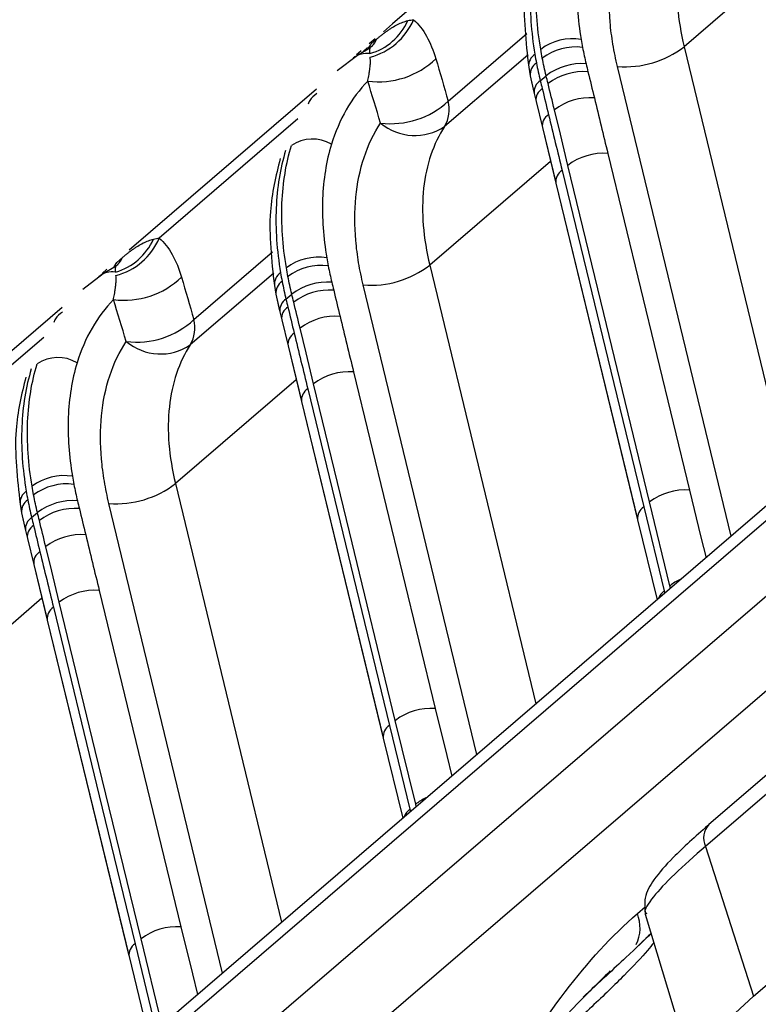
# Model space of a CAD drawing. Extents: x 13 to 197, y 9 to 288.
# Drawn here: x 51 to 54, y 97 to 101 of the extents above; entities that cross this region are included whole.
import ezdxf

# ---------------------------------------------------------------- set-up
doc = ezdxf.new("R2010")
doc.units = 0
doc.header["$MEASUREMENT"] = 0

msp = doc.modelspace()

# ---------------------------------------------------------------- linework, layer by layer
at = {"color": 7, "linetype": 'Continuous', "lineweight": 25}
for p, q in [((54.3184, 101.3487), (53.9338, 101.0182)), ((52.5588, 101.0531), (52.5328, 101.0309)), ((52.5588, 101.0531), (52.5328, 101.0309)), ((52.5412, 101.0305), (52.5671, 101.0528)), ((52.5412, 101.0305), (52.5671, 101.0528)), ((52.4801, 100.979), (52.3906, 100.9103)), ((52.4801, 100.979), (52.3906, 100.9103)), ((52.4974, 101.0004), (52.4757, 100.9818)), ((52.4974, 101.0004), (52.4757, 100.9818)), ((52.5351, 101.0122), (52.4805, 100.9792)), ((52.5351, 101.0122), (52.4805, 100.9792)), ((52.4086, 100.9262), (52.4076, 100.9253)), ((52.4086, 100.9262), (52.4076, 100.9253)), ((53.2424, 100.9274), (53.2488, 100.892)), ((53.2424, 100.9274), (53.2495, 100.8884)), ((53.2495, 100.8884), (53.2654, 100.8154)), ((53.2495, 100.8884), (53.2666, 100.81)), ((53.294, 100.8668), (53.32, 100.8891)), ((52.2986, 100.8295), (51.4644, 100.1126)), ((52.2986, 100.8295), (51.4644, 100.1126)), ((53.2666, 100.81), (53.2752, 100.7746)), ((53.2666, 100.81), (53.2752, 100.7746)), ((53.2752, 100.7746), (53.3034, 100.6584)), ((53.2752, 100.7746), (53.3034, 100.6584)), ((53.3034, 100.6584), (53.3627, 100.414)), ((53.3034, 100.6584), (53.3635, 100.4109)), ((53.5945, 100.543), (53.9582, 99.0448)), ((53.5945, 100.543), (53.9582, 99.0448)), ((53.3635, 100.4109), (53.7264, 98.9159)), ((53.3635, 100.4109), (53.7271, 98.9128)), ((51.4099, 100.0581), (51.4358, 100.0804)), ((51.4099, 100.0581), (51.4358, 100.0804)), ((51.3661, 100.0281), (51.3444, 100.0094)), ((51.3661, 100.0281), (51.3444, 100.0094)), ((51.4038, 100.0398), (51.3491, 100.0069)), ((51.4038, 100.0398), (51.3491, 100.0069)), ((51.3487, 100.0067), (51.2592, 99.938)), ((51.3487, 100.0067), (51.2592, 99.938)), ((51.2772, 99.9538), (51.2762, 99.953)), ((51.2772, 99.9538), (51.2762, 99.953)), ((52.111, 99.955), (52.1175, 99.9196)), ((52.111, 99.955), (52.1181, 99.9161)), ((52.1181, 99.9161), (52.134, 99.843)), ((52.1181, 99.9161), (52.1352, 99.8376)), ((52.1626, 99.8945), (52.1886, 99.9168)), ((51.1672, 99.8572), (50.3331, 99.1403)), ((51.1672, 99.8572), (50.3331, 99.1403)), ((52.1352, 99.8376), (52.1438, 99.8023)), ((52.1352, 99.8376), (52.1438, 99.8023)), ((52.1438, 99.8023), (52.172, 99.6861)), ((52.1438, 99.8023), (52.172, 99.6861)), ((52.172, 99.6861), (52.2313, 99.4417)), ((52.172, 99.6861), (52.2321, 99.4386)), ((52.4632, 99.5706), (52.8268, 98.0725)), ((52.4632, 99.5706), (52.8268, 98.0725)), ((52.2321, 99.4386), (52.595, 97.9436)), ((52.2321, 99.4386), (52.5957, 97.9404)), ((54.5661, 99.2036), (50.7119, 95.8911)), ((54.5661, 99.2036), (50.7119, 95.8911)), ((50.9797, 98.9827), (50.9861, 98.9473)), ((50.9797, 98.9827), (50.9867, 98.9437)), ((53.7545, 98.9697), (53.8451, 98.5965)), ((53.871, 98.6188), (53.7805, 98.992)), ((50.9867, 98.9437), (51.0027, 98.8707)), ((50.9867, 98.9437), (51.0038, 98.8653)), ((51.0313, 98.9221), (51.0572, 98.9444)), ((53.7271, 98.9128), (53.8135, 98.5568)), ((53.7271, 98.9128), (53.8135, 98.5568)), ((51.0038, 98.8653), (51.0124, 98.8299)), ((51.0038, 98.8653), (51.0124, 98.8299)), ((51.0124, 98.8299), (51.0406, 98.7137)), ((51.0124, 98.8299), (51.0406, 98.7137)), ((54.5845, 98.8173), (51.1204, 95.84)), ((54.5845, 98.8173), (51.1204, 95.84)), ((51.0406, 98.7137), (51.1, 98.4693)), ((51.0406, 98.7137), (51.1007, 98.4662)), ((55.317, 98.6499), (54.0442, 97.556)), ((55.317, 98.6499), (54.0442, 97.556)), ((51.3318, 98.5983), (51.6954, 97.1001)), ((51.3318, 98.5983), (51.6954, 97.1001)), ((55.3015, 98.5524), (54.0287, 97.4585)), ((51.1007, 98.4662), (51.4636, 96.9712)), ((51.1007, 98.4662), (51.4644, 96.9681)), ((52.6231, 97.9973), (52.7137, 97.6242)), ((52.7397, 97.6465), (52.6491, 98.0196)), ((52.5957, 97.9404), (52.6821, 97.5845)), ((52.5957, 97.9404), (52.6821, 97.5845)), ((54.2424, 96.7927), (55.5152, 97.8866)), ((54.0287, 97.4585), (54.2424, 96.7927)), ((53.7602, 97.157), (54.0048, 96.3473)), ((53.7602, 97.157), (54.0048, 96.3473)), ((51.6083, 96.6741), (51.5177, 97.0473)), ((51.4918, 97.025), (51.5823, 96.6518)), ((51.4644, 96.9681), (51.5508, 96.6121)), ((51.4644, 96.9681), (51.5508, 96.6121))]:
    msp.add_line(p, q, dxfattribs=at)
at = {"color": 8, "linetype": 'Continuous', "lineweight": 25}
for p, q in [((52.8841, 100.7758), (53.2344, 101.0769)), ((52.8841, 100.7758), (53.2344, 101.0769)), ((52.5056, 100.9962), (52.5247, 101.0146)), ((52.5056, 100.9962), (52.5247, 101.0146)), ((53.9338, 101.0182), (54.4054, 99.0655)), ((53.9338, 101.0182), (54.4054, 99.0655)), ((54.1425, 98.8396), (53.6377, 100.93)), ((54.1425, 98.8396), (53.6377, 100.93)), ((52.2161, 100.6966), (51.5989, 100.1661)), ((52.2161, 100.6966), (51.5989, 100.1661)), ((53.34, 100.5078), (52.8025, 100.0458)), ((51.7527, 99.8034), (52.1031, 100.1045)), ((51.7527, 99.8034), (52.1031, 100.1045)), ((52.8025, 100.0458), (53.274, 98.0931)), ((52.8025, 100.0458), (53.274, 98.0931)), ((53.0111, 97.8672), (52.5063, 99.9576)), ((53.0111, 97.8672), (52.5063, 99.9576)), ((51.0847, 99.7242), (50.4675, 99.1938)), ((51.0847, 99.7242), (50.4675, 99.1938)), ((52.2086, 99.5354), (51.6711, 99.0735)), ((51.6711, 99.0735), (52.1427, 97.1208)), ((51.6711, 99.0735), (52.1427, 97.1208)), ((51.8798, 96.8949), (51.3749, 98.9853)), ((51.8798, 96.8949), (51.3749, 98.9853)), ((53.8736, 98.6084), (53.871, 98.6188)), ((53.8736, 98.6084), (53.871, 98.6188)), ((53.8451, 98.5965), (53.8476, 98.5861)), ((53.8451, 98.5965), (53.8476, 98.5861)), ((51.0772, 98.5631), (50.7829, 98.3101)), ((54.6854, 98.4833), (51.863, 96.0575)), ((52.7422, 97.6361), (52.7397, 97.6465)), ((52.7422, 97.6361), (52.7397, 97.6465)), ((52.7137, 97.6242), (52.7163, 97.6138)), ((52.7137, 97.6242), (52.7163, 97.6138)), ((53.7257, 97.1596), (53.7609, 97.1898))]:
    msp.add_line(p, q, dxfattribs=at)
at = {"color": 7, "linetype": 'Continuous', "lineweight": 25, "flags": 128}
for points in [[(53.43, 101.8019), (52.6371, 101.1204), (52.5958, 101.085)], [(53.43, 101.8019), (52.6371, 101.1204), (52.5958, 101.085)], [(53.4168, 100.4901), (53.3832, 100.6287), (53.3568, 100.7375)], [(53.4168, 100.4901), (53.3832, 100.6287), (53.3568, 100.7375)], [(53.3909, 100.4678), (53.5945, 99.6289), (53.7545, 98.9697)], [(53.3909, 100.4678), (53.5945, 99.6289), (53.7545, 98.9697)], [(53.7805, 98.992), (53.5768, 99.8309), (53.4168, 100.4901)], [(53.7805, 98.992), (53.5768, 99.8309), (53.4168, 100.4901)], [(52.2854, 99.5178), (52.2518, 99.6563), (52.2254, 99.7652)], [(52.2854, 99.5178), (52.2518, 99.6563), (52.2254, 99.7652)], [(52.2595, 99.4955), (52.4631, 98.6565), (52.6231, 97.9973)], [(52.2595, 99.4955), (52.4631, 98.6565), (52.6231, 97.9973)], [(52.6491, 98.0196), (52.4454, 98.8586), (52.2854, 99.5178)], [(52.6491, 98.0196), (52.4454, 98.8586), (52.2854, 99.5178)], [(51.1541, 98.5454), (51.1204, 98.684), (51.094, 98.7928)], [(51.1541, 98.5454), (51.1204, 98.684), (51.094, 98.7928)], [(51.1281, 98.5231), (51.3318, 97.6842), (51.4918, 97.025)], [(51.1281, 98.5231), (51.3318, 97.6842), (51.4918, 97.025)], [(51.5177, 97.0473), (51.3141, 97.8862), (51.1541, 98.5454)], [(51.5177, 97.0473), (51.3141, 97.8862), (51.1541, 98.5454)], [(54.0563, 96.2627), (54.0194, 96.3121), (53.9997, 96.3682), (53.9976, 96.4302), (54.0131, 96.4971), (54.046, 96.568), (54.0957, 96.6416), (54.1616, 96.7169), (54.2424, 96.7927)], [(54.0563, 96.2627), (54.0194, 96.3121), (53.9997, 96.3682), (53.9976, 96.4302), (54.0131, 96.4971), (54.046, 96.568), (54.0957, 96.6416), (54.1616, 96.7169), (54.2424, 96.7927)]]:
    msp.add_lwpolyline(points, dxfattribs=at)
at = {"color": 8, "linetype": 'Continuous', "lineweight": 25, "flags": 128}
for points in [[(53.2395, 100.9822), (53.1447, 100.9007), (52.8685, 100.6633)], [(53.2395, 100.9822), (53.1447, 100.9007), (52.8685, 100.6633)], [(52.1081, 100.0098), (52.0133, 99.9284), (51.7371, 99.691)], [(52.1081, 100.0098), (52.0133, 99.9284), (51.7371, 99.691)], [(54.5476, 99.1216), (54.2035, 98.8258), (50.7773, 95.8809)], [(54.5476, 99.1216), (54.2035, 98.8258), (50.7773, 95.8809)], [(53.9582, 99.0448), (54.0089, 98.8358), (54.0312, 98.7439)], [(53.9582, 99.0448), (54.0089, 98.8358), (54.0312, 98.7439)], [(52.8268, 98.0725), (52.8775, 97.8635), (52.8998, 97.7716)], [(52.8268, 98.0725), (52.8775, 97.8635), (52.8998, 97.7716)], [(51.6954, 97.1001), (51.7461, 96.8911), (51.7685, 96.7992)], [(51.6954, 97.1001), (51.7461, 96.8911), (51.7685, 96.7992)]]:
    msp.add_lwpolyline(points, dxfattribs=at)
at = {"color": 7, "linetype": 'Continuous', "lineweight": 25}
for centre, radius, start, end in [((52.4621, 101.2428), 0.2658, 286.0946, 335.9151), ((52.4655, 101.2507), 0.2876, 284.4438, 337.0197), ((53.4379, 100.8172), 0.2367, 80.9174, 126.8869), ((52.5215, 100.8944), 0.0941, 81.2215, 129.7018), ((53.4499, 100.7731), 0.244, 82.4886, 127.0686), ((53.6702, 101.3623), 0.4336, 265.7026, 307.4552), ((52.5745, 101.2288), 0.3668, 262.4754, 313.9713), ((53.4782, 100.6826), 0.2602, 85.7018, 127.4517), ((53.4867, 100.6471), 0.2604, 85.6884, 127.3909), ((52.6302, 101.0471), 0.3716, 262.7504, 313.1053), ((52.737, 100.7389), 0.1517, 330.1113, 14.0757), ((53.5149, 100.5309), 0.2603, 85.6965, 127.4262), ((52.736, 100.8604), 0.2375, 230.0032, 303.9084), ((52.2802, 100.4425), 0.1647, 59.0586, 124.4483), ((53.575, 100.2834), 0.2603, 85.6937, 127.4135), ((51.3308, 100.2704), 0.2658, 286.0932, 335.9148), ((51.3341, 100.2784), 0.2876, 284.443, 337.0195), ((52.3065, 99.8449), 0.2367, 80.9173, 126.8869), ((51.3901, 99.922), 0.0941, 81.218, 129.7014), ((52.3185, 99.8007), 0.244, 82.4886, 127.0686), ((52.5388, 100.39), 0.4336, 265.7026, 307.4552), ((51.4431, 100.2565), 0.3668, 262.475, 313.9711), ((52.3468, 99.7102), 0.2602, 85.7018, 127.4517), ((52.3553, 99.6747), 0.2604, 85.6884, 127.3909), ((51.4988, 100.0747), 0.3716, 262.75, 313.1057), ((51.6056, 99.7666), 0.1517, 330.1098, 14.0766), ((52.3836, 99.5585), 0.2603, 85.6965, 127.4262), ((51.6046, 99.8881), 0.2375, 230.0036, 303.9083), ((51.1488, 99.4702), 0.1647, 59.0585, 124.4483), ((52.4436, 99.311), 0.2603, 85.6937, 127.4135), ((51.1751, 98.8725), 0.2367, 80.9173, 126.8869), ((51.1871, 98.8284), 0.244, 82.4886, 127.0687), ((51.4074, 99.4176), 0.4336, 265.7026, 307.4552), ((53.9386, 98.7852), 0.2603, 85.6946, 127.4163), ((51.2154, 98.7379), 0.2602, 85.7018, 127.4517), ((51.2239, 98.7024), 0.2604, 85.6884, 127.3909), ((51.2522, 98.5862), 0.2603, 85.6965, 127.4262), ((51.3122, 98.3387), 0.2603, 85.6937, 127.4135), ((52.8073, 97.8129), 0.2603, 85.6946, 127.4164), ((51.6759, 96.8405), 0.2603, 85.6946, 127.4164)]:
    msp.add_arc(centre, radius, start, end, dxfattribs=at)
at = {"color": 8, "linetype": 'Continuous', "lineweight": 25}
for centre, radius, start, end in [((52.4448, 101.0728), 0.1053, 323.304, 336.2899), ((52.4446, 101.0729), 0.1055, 324.1063, 336.2818), ((52.4742, 101.0931), 0.1013, 314.3637, 336.5275), ((53.3037, 100.9329), 0.0615, 123.3972, 185.1897), ((53.3097, 100.8946), 0.0605, 122.83, 185.8768), ((53.3247, 100.817), 0.0585, 121.6121, 186.8979), ((53.3334, 100.7817), 0.0586, 121.6876, 186.9496), ((53.3615, 100.6655), 0.0586, 121.643, 186.921), ((53.4216, 100.418), 0.0586, 121.6594, 186.9312), ((51.3135, 100.1004), 0.1052, 323.3015, 336.2933), ((51.3134, 100.1005), 0.1054, 324.1, 336.2867), ((51.3428, 100.1208), 0.1013, 314.3633, 336.5243), ((52.1723, 99.9606), 0.0615, 123.397, 185.1899), ((52.1783, 99.9222), 0.0605, 122.8304, 185.8764), ((52.1933, 99.8446), 0.0585, 121.6122, 186.8979), ((52.202, 99.8093), 0.0586, 121.6877, 186.9494), ((52.2301, 99.6931), 0.0586, 121.6431, 186.9209), ((52.2902, 99.4456), 0.0586, 121.6595, 186.9311), ((51.0409, 98.9882), 0.0615, 123.3972, 185.1897), ((51.0469, 98.9499), 0.0605, 122.8301, 185.8768), ((53.7853, 98.9198), 0.0586, 121.6543, 186.93), ((51.0619, 98.8723), 0.0585, 121.6124, 186.8977), ((51.0706, 98.837), 0.0586, 121.6876, 186.9496), ((51.0988, 98.7208), 0.0586, 121.6433, 186.9207), ((53.9973, 98.4664), 0.1979, 114.4002, 129.615), ((53.8966, 98.5309), 0.0835, 128.0975, 157.5298), ((51.1589, 98.4733), 0.0586, 121.6597, 186.9308), ((52.6539, 97.9475), 0.0586, 121.6543, 186.93), ((52.8659, 97.494), 0.1979, 114.4003, 129.6149), ((52.7652, 97.5585), 0.0835, 128.0976, 157.5297), ((54.1088, 97.4958), 0.0883, 136.9821, 204.9333), ((53.5678, 97.0967), 0.17, 333.8819, 21.714), ((51.5225, 96.9751), 0.0586, 121.6548, 186.9296)]:
    msp.add_arc(centre, radius, start, end, dxfattribs=at)
at = {"color": 7, "linetype": 'Continuous', "lineweight": 25}
for points, knots in [([(53.6377, 100.93), (53.6338, 100.9463), (53.63, 100.9626), (53.6233, 100.9955), (53.6201, 101.0122), (53.6118, 101.062), (53.6075, 101.0951), (53.5989, 101.1937), (53.5988, 101.2584), (53.6109, 101.3829), (53.623, 101.4427), (53.6599, 101.5537), (53.6845, 101.605), (53.7147, 101.6508)], [0, 0, 0, 0, 0.0625, 0.0625, 0.125, 0.125, 0.25, 0.25, 0.5, 0.5, 0.75, 0.75, 1, 1, 1, 1]), ([(53.6377, 100.93), (53.6338, 100.9463), (53.63, 100.9626), (53.6233, 100.9955), (53.6201, 101.0122), (53.6118, 101.062), (53.6075, 101.0951), (53.5989, 101.1937), (53.5988, 101.2584), (53.6109, 101.3829), (53.623, 101.4427), (53.6599, 101.5537), (53.6845, 101.605), (53.7147, 101.6508)], [0, 0, 0, 0, 0.0625, 0.0625, 0.125, 0.125, 0.25, 0.25, 0.5, 0.5, 0.75, 0.75, 1, 1, 1, 1]), ([(53.9999, 101.6357), (53.9495, 101.5591), (53.9178, 101.4653), (53.8953, 101.2551), (53.9046, 101.1387), (53.9338, 101.0182)], [0, 0, 0, 0, 0.5, 0.5, 1, 1, 1, 1]), ([(53.9999, 101.6357), (53.9495, 101.5591), (53.9178, 101.4653), (53.8953, 101.2551), (53.9046, 101.1387), (53.9338, 101.0182)], [0, 0, 0, 0, 0.5, 0.5, 1, 1, 1, 1]), ([(53.2958, 101.0066), (53.279, 101.106), (53.2725, 101.2025), (53.2801, 101.3853), (53.2942, 101.4715), (53.3184, 101.5507)], [0, 0, 0, 0, 0.5, 0.5, 1, 1, 1, 1]), ([(53.2958, 101.0066), (53.279, 101.106), (53.2725, 101.2025), (53.2801, 101.3853), (53.2942, 101.4715), (53.3184, 101.5507)], [0, 0, 0, 0, 0.5, 0.5, 1, 1, 1, 1]), ([(53.4962, 101.5561), (53.4732, 101.4806), (53.4602, 101.3986), (53.4537, 101.2284), (53.4602, 101.1403), (53.4752, 101.051)], [0, 0, 0, 0, 0.5, 0.5, 1, 1, 1, 1]), ([(53.4962, 101.5561), (53.4732, 101.4806), (53.4602, 101.3986), (53.4537, 101.2284), (53.4602, 101.1403), (53.4752, 101.051)], [0, 0, 0, 0, 0.5, 0.5, 1, 1, 1, 1]), ([(53.2925, 101.5284), (53.2683, 101.4492), (53.2541, 101.363), (53.2465, 101.1802), (53.2531, 101.0837), (53.2698, 100.9843)], [0, 0, 0, 0, 0.5, 0.5, 1, 1, 1, 1]), ([(53.2925, 101.5284), (53.2683, 101.4492), (53.2541, 101.363), (53.2465, 101.1802), (53.2531, 101.0837), (53.2698, 100.9843)], [0, 0, 0, 0, 0.5, 0.5, 1, 1, 1, 1]), ([(53.268, 101.4927), (53.2494, 101.4158), (53.2072, 101.2411), (53.2298, 101.0399), (53.2424, 100.9274)], [0, 0, 0, 0, 0.440495, 1, 1, 1, 1]), ([(53.268, 101.4927), (53.2494, 101.4158), (53.2072, 101.2411), (53.2298, 101.0399), (53.2424, 100.9274)], [0, 0, 0, 0, 0.440495, 1, 1, 1, 1]), ([(52.5671, 101.0528), (52.5707, 101.0558), (52.578, 101.062), (52.5889, 101.0707), (52.6, 101.0793), (52.6115, 101.0877), (52.6233, 101.0959), (52.6392, 101.1061), (52.6588, 101.1172), (52.6817, 101.1277), (52.6973, 101.1321), (52.7048, 101.1343)], [0, 0, 0, 0, 0.072155, 0.147857, 0.227271, 0.310539, 0.397778, 0.489083, 0.667392, 0.837579, 1, 1, 1, 1]), ([(52.5671, 101.0528), (52.5707, 101.0558), (52.578, 101.062), (52.5889, 101.0707), (52.6, 101.0793), (52.6115, 101.0877), (52.6233, 101.0959), (52.6392, 101.1061), (52.6588, 101.1172), (52.6817, 101.1277), (52.6973, 101.1321), (52.7048, 101.1343)], [0, 0, 0, 0, 0.072155, 0.147857, 0.227271, 0.310539, 0.397778, 0.489083, 0.667392, 0.837579, 1, 1, 1, 1]), ([(52.7048, 101.1343), (52.7091, 101.1352), (52.7174, 101.1371), (52.726, 101.138), (52.7302, 101.1385)], [0, 0, 0, 0, 0.51542, 1, 1, 1, 1]), ([(52.7048, 101.1343), (52.7091, 101.1352), (52.7174, 101.1371), (52.726, 101.138), (52.7302, 101.1385)], [0, 0, 0, 0, 0.51542, 1, 1, 1, 1]), ([(52.5484, 101.0227), (52.5485, 101.0225), (52.5486, 101.0223), (52.5444, 101.0185), (52.5388, 101.0149), (52.5359, 101.013)], [0, 0, 0, 0, 0.236318, 0.600488, 1, 1, 1, 1]), ([(52.5484, 101.0227), (52.5485, 101.0225), (52.5486, 101.0223), (52.5444, 101.0185), (52.5388, 101.0149), (52.5359, 101.013)], [0, 0, 0, 0, 0.236318, 0.600488, 1, 1, 1, 1]), ([(52.5358, 100.9873), (52.5358, 100.99), (52.5356, 100.9949), (52.5357, 101.0005), (52.536, 101.0045), (52.5363, 101.0071), (52.5366, 101.0097), (52.5364, 101.0118), (52.5357, 101.0131), (52.5341, 101.013), (52.5318, 101.0116), (52.5287, 101.0093), (52.5255, 101.0065), (52.524, 101.0052)], [0, 0, 0, 0, 0.14822, 0.272398, 0.372381, 0.448128, 0.499664, 0.619107, 0.722629, 0.810861, 0.88493, 0.94683, 1, 1, 1, 1]), ([(52.5358, 100.9873), (52.5358, 100.99), (52.5356, 100.9949), (52.5357, 101.0005), (52.536, 101.0045), (52.5363, 101.0071), (52.5366, 101.0097), (52.5364, 101.0118), (52.5357, 101.0131), (52.5341, 101.013), (52.5318, 101.0116), (52.5287, 101.0093), (52.5255, 101.0065), (52.524, 101.0052)], [0, 0, 0, 0, 0.14822, 0.272398, 0.372381, 0.448128, 0.499664, 0.619107, 0.722629, 0.810861, 0.88493, 0.94683, 1, 1, 1, 1]), ([(52.5264, 100.8653), (52.5267, 100.8667), (52.528, 100.872), (52.5298, 100.8822), (52.5323, 100.8957), (52.5345, 100.9097), (52.5367, 100.9257), (52.5381, 100.9423), (52.5386, 100.9587), (52.5377, 100.9679), (52.5372, 100.9723)], [0, 0, 0, 0, 0.034922, 0.13346, 0.2498, 0.378424, 0.499852, 0.681415, 0.848206, 1, 1, 1, 1]), ([(52.5264, 100.8653), (52.5267, 100.8667), (52.528, 100.872), (52.5298, 100.8822), (52.5323, 100.8957), (52.5345, 100.9097), (52.5367, 100.9257), (52.5381, 100.9423), (52.5386, 100.9587), (52.5377, 100.9679), (52.5372, 100.9723)], [0, 0, 0, 0, 0.034922, 0.13346, 0.2498, 0.378424, 0.499852, 0.681415, 0.848206, 1, 1, 1, 1]), ([(52.5063, 99.9576), (52.5024, 99.9739), (52.4987, 99.9902), (52.4919, 100.0232), (52.4888, 100.0398), (52.4804, 100.0897), (52.4761, 100.1228), (52.4675, 100.2213), (52.4674, 100.286), (52.4795, 100.4106), (52.4917, 100.4703), (52.5285, 100.5813), (52.5532, 100.6326), (52.5833, 100.6785)], [0, 0, 0, 0, 0.0625, 0.0625, 0.125, 0.125, 0.25, 0.25, 0.5, 0.5, 0.75, 0.75, 1, 1, 1, 1]), ([(52.5063, 99.9576), (52.5024, 99.9739), (52.4987, 99.9902), (52.4919, 100.0232), (52.4888, 100.0398), (52.4804, 100.0897), (52.4761, 100.1228), (52.4675, 100.2213), (52.4674, 100.286), (52.4795, 100.4106), (52.4917, 100.4703), (52.5285, 100.5813), (52.5532, 100.6326), (52.5833, 100.6785)], [0, 0, 0, 0, 0.0625, 0.0625, 0.125, 0.125, 0.25, 0.25, 0.5, 0.5, 0.75, 0.75, 1, 1, 1, 1]), ([(52.8685, 100.6633), (52.8181, 100.5867), (52.7864, 100.493), (52.7639, 100.2827), (52.7732, 100.1663), (52.8025, 100.0458)], [0, 0, 0, 0, 0.5, 0.5, 1, 1, 1, 1]), ([(52.8685, 100.6633), (52.8181, 100.5867), (52.7864, 100.493), (52.7639, 100.2827), (52.7732, 100.1663), (52.8025, 100.0458)], [0, 0, 0, 0, 0.5, 0.5, 1, 1, 1, 1]), ([(52.3649, 100.5838), (52.3418, 100.5083), (52.3288, 100.4262), (52.3223, 100.2561), (52.3288, 100.168), (52.3439, 100.0786)], [0, 0, 0, 0, 0.5, 0.5, 1, 1, 1, 1]), ([(52.3649, 100.5838), (52.3418, 100.5083), (52.3288, 100.4262), (52.3223, 100.2561), (52.3288, 100.168), (52.3439, 100.0786)], [0, 0, 0, 0, 0.5, 0.5, 1, 1, 1, 1]), ([(52.1611, 100.556), (52.1369, 100.4769), (52.1228, 100.3906), (52.1152, 100.2079), (52.1217, 100.1114), (52.1385, 100.0119)], [0, 0, 0, 0, 0.5, 0.5, 1, 1, 1, 1]), ([(52.1611, 100.556), (52.1369, 100.4769), (52.1228, 100.3906), (52.1152, 100.2079), (52.1217, 100.1114), (52.1385, 100.0119)], [0, 0, 0, 0, 0.5, 0.5, 1, 1, 1, 1]), ([(52.1644, 100.0342), (52.1477, 100.1337), (52.1411, 100.2302), (52.1487, 100.4129), (52.1629, 100.4992), (52.187, 100.5783)], [0, 0, 0, 0, 0.5, 0.5, 1, 1, 1, 1]), ([(52.1644, 100.0342), (52.1477, 100.1337), (52.1411, 100.2302), (52.1487, 100.4129), (52.1629, 100.4992), (52.187, 100.5783)], [0, 0, 0, 0, 0.5, 0.5, 1, 1, 1, 1]), ([(52.1366, 100.5204), (52.118, 100.4434), (52.0759, 100.2687), (52.0984, 100.0676), (52.111, 99.955)], [0, 0, 0, 0, 0.440495, 1, 1, 1, 1]), ([(52.1366, 100.5204), (52.118, 100.4434), (52.0759, 100.2687), (52.0984, 100.0676), (52.111, 99.955)], [0, 0, 0, 0, 0.440495, 1, 1, 1, 1]), ([(51.4358, 100.0804), (51.4394, 100.0834), (51.4467, 100.0896), (51.4576, 100.0983), (51.4687, 100.1069), (51.4802, 100.1153), (51.492, 100.1235), (51.5079, 100.1337), (51.5275, 100.1448), (51.5504, 100.1553), (51.566, 100.1597), (51.5736, 100.1619)], [0, 0, 0, 0, 0.072217, 0.147924, 0.227286, 0.310441, 0.39751, 0.488586, 0.666788, 0.837142, 1, 1, 1, 1]), ([(51.4358, 100.0804), (51.4394, 100.0834), (51.4467, 100.0896), (51.4576, 100.0983), (51.4687, 100.1069), (51.4802, 100.1153), (51.492, 100.1235), (51.5079, 100.1337), (51.5275, 100.1448), (51.5504, 100.1553), (51.566, 100.1597), (51.5736, 100.1619)], [0, 0, 0, 0, 0.072217, 0.147924, 0.227286, 0.310441, 0.39751, 0.488586, 0.666788, 0.837142, 1, 1, 1, 1]), ([(51.5736, 100.1619), (51.5778, 100.1628), (51.5861, 100.1647), (51.5947, 100.1656), (51.5989, 100.1661)], [0, 0, 0, 0, 0.515417, 1, 1, 1, 1]), ([(51.5736, 100.1619), (51.5778, 100.1628), (51.5861, 100.1647), (51.5947, 100.1656), (51.5989, 100.1661)], [0, 0, 0, 0, 0.515417, 1, 1, 1, 1]), ([(51.4045, 100.015), (51.4044, 100.0177), (51.4042, 100.0226), (51.4044, 100.0282), (51.4046, 100.0322), (51.4049, 100.0348), (51.4052, 100.0373), (51.4051, 100.0395), (51.4043, 100.0407), (51.4028, 100.0407), (51.4004, 100.0393), (51.3973, 100.0369), (51.3941, 100.0342), (51.3926, 100.0329)], [0, 0, 0, 0, 0.148245, 0.272435, 0.372418, 0.448153, 0.499665, 0.619111, 0.722635, 0.810868, 0.884936, 0.946834, 1, 1, 1, 1]), ([(51.4045, 100.015), (51.4044, 100.0177), (51.4042, 100.0226), (51.4044, 100.0282), (51.4046, 100.0322), (51.4049, 100.0348), (51.4052, 100.0373), (51.4051, 100.0395), (51.4043, 100.0407), (51.4028, 100.0407), (51.4004, 100.0393), (51.3973, 100.0369), (51.3941, 100.0342), (51.3926, 100.0329)], [0, 0, 0, 0, 0.148245, 0.272435, 0.372418, 0.448153, 0.499665, 0.619111, 0.722635, 0.810868, 0.884936, 0.946834, 1, 1, 1, 1]), ([(51.417, 100.0503), (51.4171, 100.0502), (51.4173, 100.0499), (51.413, 100.0461), (51.4075, 100.0425), (51.4046, 100.0406)], [0, 0, 0, 0, 0.23632, 0.6004835, 1, 1, 1, 1]), ([(51.417, 100.0503), (51.4171, 100.0502), (51.4173, 100.0499), (51.413, 100.0461), (51.4075, 100.0425), (51.4046, 100.0406)], [0, 0, 0, 0, 0.23632, 0.6004835, 1, 1, 1, 1]), ([(51.395, 99.8929), (51.3953, 99.8943), (51.3966, 99.8997), (51.3984, 99.9098), (51.4009, 99.9233), (51.4032, 99.9374), (51.4053, 99.9534), (51.4068, 99.9699), (51.4072, 99.9864), (51.4063, 99.9955), (51.4058, 99.9999)], [0, 0, 0, 0, 0.034921, 0.13346, 0.2498, 0.378424, 0.499852, 0.681415, 0.848206, 1, 1, 1, 1]), ([(51.395, 99.8929), (51.3953, 99.8943), (51.3966, 99.8997), (51.3984, 99.9098), (51.4009, 99.9233), (51.4032, 99.9374), (51.4053, 99.9534), (51.4068, 99.9699), (51.4072, 99.9864), (51.4063, 99.9955), (51.4058, 99.9999)], [0, 0, 0, 0, 0.034921, 0.13346, 0.2498, 0.378424, 0.499852, 0.681415, 0.848206, 1, 1, 1, 1]), ([(51.3749, 98.9853), (51.371, 99.0016), (51.3673, 99.0179), (51.3605, 99.0508), (51.3574, 99.0675), (51.349, 99.1173), (51.3447, 99.1504), (51.3361, 99.249), (51.336, 99.3137), (51.3481, 99.4382), (51.3603, 99.498), (51.3971, 99.609), (51.4218, 99.6603), (51.4519, 99.7061)], [0, 0, 0, 0, 0.0625, 0.0625, 0.125, 0.125, 0.25, 0.25, 0.5, 0.5, 0.75, 0.75, 1, 1, 1, 1]), ([(51.3749, 98.9853), (51.371, 99.0016), (51.3673, 99.0179), (51.3605, 99.0508), (51.3574, 99.0675), (51.349, 99.1173), (51.3447, 99.1504), (51.3361, 99.249), (51.336, 99.3137), (51.3481, 99.4382), (51.3603, 99.498), (51.3971, 99.609), (51.4218, 99.6603), (51.4519, 99.7061)], [0, 0, 0, 0, 0.0625, 0.0625, 0.125, 0.125, 0.25, 0.25, 0.5, 0.5, 0.75, 0.75, 1, 1, 1, 1]), ([(51.7371, 99.691), (51.6868, 99.6144), (51.655, 99.5206), (51.6325, 99.3104), (51.6418, 99.194), (51.6711, 99.0735)], [0, 0, 0, 0, 0.5, 0.5, 1, 1, 1, 1]), ([(51.7371, 99.691), (51.6868, 99.6144), (51.655, 99.5206), (51.6325, 99.3104), (51.6418, 99.194), (51.6711, 99.0735)], [0, 0, 0, 0, 0.5, 0.5, 1, 1, 1, 1]), ([(51.0297, 99.5837), (51.0055, 99.5045), (50.9914, 99.4183), (50.9838, 99.2355), (50.9903, 99.139), (51.0071, 99.0396)], [0, 0, 0, 0, 0.5, 0.5, 1, 1, 1, 1]), ([(51.0297, 99.5837), (51.0055, 99.5045), (50.9914, 99.4183), (50.9838, 99.2355), (50.9903, 99.139), (51.0071, 99.0396)], [0, 0, 0, 0, 0.5, 0.5, 1, 1, 1, 1]), ([(51.033, 99.0619), (51.0163, 99.1613), (51.0097, 99.2578), (51.0173, 99.4406), (51.0315, 99.5268), (51.0557, 99.606)], [0, 0, 0, 0, 0.5, 0.5, 1, 1, 1, 1]), ([(51.033, 99.0619), (51.0163, 99.1613), (51.0097, 99.2578), (51.0173, 99.4406), (51.0315, 99.5268), (51.0557, 99.606)], [0, 0, 0, 0, 0.5, 0.5, 1, 1, 1, 1]), ([(51.2335, 99.6114), (51.2104, 99.5359), (51.1974, 99.4539), (51.1909, 99.2837), (51.1974, 99.1956), (51.2125, 99.1063)], [0, 0, 0, 0, 0.5, 0.5, 1, 1, 1, 1]), ([(51.2335, 99.6114), (51.2104, 99.5359), (51.1974, 99.4539), (51.1909, 99.2837), (51.1974, 99.1956), (51.2125, 99.1063)], [0, 0, 0, 0, 0.5, 0.5, 1, 1, 1, 1]), ([(51.0052, 99.548), (50.9866, 99.4711), (50.9445, 99.2964), (50.967, 99.0952), (50.9797, 98.9827)], [0, 0, 0, 0, 0.440495, 1, 1, 1, 1]), ([(51.0052, 99.548), (50.9866, 99.4711), (50.9445, 99.2964), (50.967, 99.0952), (50.9797, 98.9827)], [0, 0, 0, 0, 0.440495, 1, 1, 1, 1]), ([(54.0394, 97.5514), (53.9842, 97.5024), (53.8836, 97.4133), (53.8009, 97.3161), (53.7547, 97.2418), (53.7591, 97.182), (53.7609, 97.157)], [0, 0, 0, 0, 0.340755, 0.620409, 0.841267, 1, 1, 1, 1]), ([(54.0394, 97.5514), (53.9842, 97.5024), (53.8836, 97.4133), (53.8009, 97.3161), (53.7547, 97.2418), (53.7591, 97.182), (53.7609, 97.157)], [0, 0, 0, 0, 0.340755, 0.620409, 0.841267, 1, 1, 1, 1]), ([(54.0287, 97.4585), (53.9798, 97.4156), (53.8788, 97.3269), (53.7897, 97.2291), (53.7501, 97.1694), (53.7644, 97.1611), (53.7673, 97.1594)], [0, 0, 0, 0, 0.2863829, 0.5913235, 0.9167682, 1, 1, 1, 1]), ([(54.0287, 97.4585), (53.9798, 97.4156), (53.8788, 97.3269), (53.7897, 97.2291), (53.7501, 97.1694), (53.7644, 97.1611), (53.7673, 97.1594)], [0, 0, 0, 0, 0.2863829, 0.5913235, 0.9167682, 1, 1, 1, 1]), ([(53.7862, 97.0711), (53.7556, 97.0412), (53.6953, 96.9821), (53.5539, 96.8519), (53.4842, 96.7877)], [0, 0, 0, 0, 0.506462, 1, 1, 1, 1]), ([(53.7851, 97.0701), (53.7548, 97.0404), (53.6948, 96.9816), (53.554, 96.852), (53.4842, 96.7877)], [0, 0, 0, 0, 0.5041975, 1, 1, 1, 1]), ([(53.6051, 96.9049), (53.5447, 96.8452), (53.3988, 96.7012), (53.2255, 96.5047), (53.124, 96.3898)], [0, 0, 0, 0, 0.414681, 1, 1, 1, 1]), ([(53.6051, 96.9049), (53.5447, 96.8452), (53.3988, 96.7012), (53.2255, 96.5047), (53.124, 96.3898)], [0, 0, 0, 0, 0.414681, 1, 1, 1, 1])]:
    msp.add_open_spline(points, degree=3, knots=knots, dxfattribs=at)
for points in [[(52.7302, 101.1385), (52.7752, 101.1008), (52.8072, 101.0384), (52.8291, 100.9649)], [(52.7302, 101.1385), (52.7752, 101.1008), (52.8072, 101.0384), (52.8291, 100.9649)], [(53.4752, 101.051), (53.4772, 101.039), (53.4794, 101.027), (53.4818, 101.0149)], [(53.4752, 101.051), (53.4772, 101.039), (53.4794, 101.027), (53.4818, 101.0149)], [(53.2698, 100.9843), (53.272, 100.9714), (53.2744, 100.9584), (53.2769, 100.9454)], [(53.2698, 100.9843), (53.272, 100.9714), (53.2744, 100.9584), (53.2769, 100.9454)], [(53.3028, 100.9677), (53.3003, 100.9807), (53.298, 100.9937), (53.2958, 101.0066)], [(53.3028, 100.9677), (53.3003, 100.9807), (53.298, 100.9937), (53.2958, 101.0066)], [(53.4818, 101.0149), (53.4866, 100.9897), (53.4921, 100.9653), (53.4977, 100.942)], [(53.4818, 101.0149), (53.4866, 100.9897), (53.4921, 100.9653), (53.4977, 100.942)], [(52.8291, 100.9649), (52.8478, 100.9022), (52.8661, 100.8392), (52.8841, 100.7758)], [(52.8291, 100.9649), (52.8478, 100.9022), (52.8661, 100.8392), (52.8841, 100.7758)], [(53.2769, 100.9454), (53.2819, 100.9194), (53.2876, 100.8932), (53.294, 100.8668)], [(53.2769, 100.9454), (53.2819, 100.9194), (53.2876, 100.8932), (53.294, 100.8668)], [(53.32, 100.8891), (53.3136, 100.9155), (53.3079, 100.9417), (53.3028, 100.9677)], [(53.32, 100.8891), (53.3136, 100.9155), (53.3079, 100.9417), (53.3028, 100.9677)], [(53.4977, 100.942), (53.5005, 100.9303), (53.5034, 100.9185), (53.5062, 100.9068)], [(53.4977, 100.942), (53.5005, 100.9303), (53.5034, 100.9185), (53.5062, 100.9068)], [(53.3285, 100.854), (53.3257, 100.8657), (53.3228, 100.8774), (53.32, 100.8891)], [(53.3285, 100.854), (53.3257, 100.8657), (53.3228, 100.8774), (53.32, 100.8891)], [(53.5062, 100.9068), (53.5156, 100.868), (53.5251, 100.8292), (53.5345, 100.7904)], [(53.5062, 100.9068), (53.5156, 100.868), (53.5251, 100.8292), (53.5345, 100.7904)], [(52.5264, 100.8652), (52.454, 100.7902), (52.3985, 100.6941), (52.3649, 100.5838)], [(52.5264, 100.8652), (52.454, 100.7902), (52.3985, 100.6941), (52.3649, 100.5838)], [(52.5833, 100.6785), (52.5647, 100.7411), (52.5457, 100.8033), (52.5264, 100.8652)], [(52.5833, 100.6785), (52.5647, 100.7411), (52.5457, 100.8033), (52.5264, 100.8652)], [(53.294, 100.8668), (53.2969, 100.8551), (53.2997, 100.8433), (53.3026, 100.8316)], [(53.294, 100.8668), (53.2969, 100.8551), (53.2997, 100.8433), (53.3026, 100.8316)], [(53.3568, 100.7375), (53.3473, 100.7764), (53.3379, 100.8152), (53.3285, 100.854)], [(53.3568, 100.7375), (53.3473, 100.7764), (53.3379, 100.8152), (53.3285, 100.854)], [(53.3026, 100.8316), (53.312, 100.7928), (53.3214, 100.7541), (53.3308, 100.7153)], [(53.3026, 100.8316), (53.312, 100.7928), (53.3214, 100.7541), (53.3308, 100.7153)], [(53.5345, 100.7904), (53.5545, 100.7079), (53.5745, 100.6254), (53.5945, 100.543)], [(53.5345, 100.7904), (53.5545, 100.7079), (53.5745, 100.6254), (53.5945, 100.543)], [(53.3308, 100.7153), (53.3508, 100.6328), (53.3709, 100.5503), (53.3909, 100.4678)], [(53.3308, 100.7153), (53.3508, 100.6328), (53.3709, 100.5503), (53.3909, 100.4678)], [(51.5989, 100.1661), (51.6439, 100.1285), (51.6759, 100.066), (51.6977, 99.9925)], [(51.5989, 100.1661), (51.6439, 100.1285), (51.6759, 100.066), (51.6977, 99.9925)], [(52.3439, 100.0786), (52.3459, 100.0667), (52.348, 100.0546), (52.3504, 100.0426)], [(52.3439, 100.0786), (52.3459, 100.0667), (52.348, 100.0546), (52.3504, 100.0426)], [(52.1385, 100.0119), (52.1406, 99.999), (52.143, 99.9861), (52.1455, 99.9731)], [(52.1385, 100.0119), (52.1406, 99.999), (52.143, 99.9861), (52.1455, 99.9731)], [(52.1714, 99.9954), (52.1689, 100.0084), (52.1666, 100.0213), (52.1644, 100.0342)], [(52.1714, 99.9954), (52.1689, 100.0084), (52.1666, 100.0213), (52.1644, 100.0342)], [(52.3504, 100.0426), (52.3553, 100.0174), (52.3607, 99.9929), (52.3663, 99.9697)], [(52.3504, 100.0426), (52.3553, 100.0174), (52.3607, 99.9929), (52.3663, 99.9697)], [(51.6977, 99.9925), (51.7164, 99.9298), (51.7347, 99.8668), (51.7527, 99.8034)], [(51.6977, 99.9925), (51.7164, 99.9298), (51.7347, 99.8668), (51.7527, 99.8034)], [(52.1455, 99.9731), (52.1505, 99.9471), (52.1563, 99.9208), (52.1626, 99.8945)], [(52.1455, 99.9731), (52.1505, 99.9471), (52.1563, 99.9208), (52.1626, 99.8945)], [(52.1886, 99.9168), (52.1822, 99.9431), (52.1765, 99.9694), (52.1714, 99.9954)], [(52.1886, 99.9168), (52.1822, 99.9431), (52.1765, 99.9694), (52.1714, 99.9954)], [(52.3663, 99.9697), (52.3692, 99.9579), (52.372, 99.9462), (52.3749, 99.9344)], [(52.3663, 99.9697), (52.3692, 99.9579), (52.372, 99.9462), (52.3749, 99.9344)], [(52.3749, 99.9344), (52.3843, 99.8956), (52.3937, 99.8568), (52.4031, 99.818)], [(52.3749, 99.9344), (52.3843, 99.8956), (52.3937, 99.8568), (52.4031, 99.818)], [(51.395, 99.8929), (51.3226, 99.8178), (51.2672, 99.7218), (51.2335, 99.6114)], [(51.395, 99.8929), (51.3226, 99.8178), (51.2672, 99.7218), (51.2335, 99.6114)], [(51.4519, 99.7061), (51.4333, 99.7688), (51.4143, 99.831), (51.395, 99.8929)], [(51.4519, 99.7061), (51.4333, 99.7688), (51.4143, 99.831), (51.395, 99.8929)], [(52.1626, 99.8945), (52.1655, 99.8827), (52.1684, 99.871), (52.1712, 99.8592)], [(52.1626, 99.8945), (52.1655, 99.8827), (52.1684, 99.871), (52.1712, 99.8592)], [(52.1971, 99.8816), (52.1943, 99.8933), (52.1914, 99.9051), (52.1886, 99.9168)], [(52.1971, 99.8816), (52.1943, 99.8933), (52.1914, 99.9051), (52.1886, 99.9168)], [(52.2254, 99.7652), (52.216, 99.804), (52.2065, 99.8428), (52.1971, 99.8816)], [(52.2254, 99.7652), (52.216, 99.804), (52.2065, 99.8428), (52.1971, 99.8816)], [(52.1712, 99.8592), (52.1806, 99.8205), (52.19, 99.7817), (52.1994, 99.743)], [(52.1712, 99.8592), (52.1806, 99.8205), (52.19, 99.7817), (52.1994, 99.743)], [(52.4031, 99.818), (52.4231, 99.7356), (52.4431, 99.6531), (52.4632, 99.5706)], [(52.4031, 99.818), (52.4231, 99.7356), (52.4431, 99.6531), (52.4632, 99.5706)], [(52.1994, 99.743), (52.2194, 99.6605), (52.2395, 99.578), (52.2595, 99.4955)], [(52.1994, 99.743), (52.2194, 99.6605), (52.2395, 99.578), (52.2595, 99.4955)], [(51.2125, 99.1063), (51.2145, 99.0943), (51.2167, 99.0823), (51.219, 99.0702)], [(51.2125, 99.1063), (51.2145, 99.0943), (51.2167, 99.0823), (51.219, 99.0702)], [(51.0401, 99.023), (51.0375, 99.036), (51.0352, 99.049), (51.033, 99.0619)], [(51.0401, 99.023), (51.0375, 99.036), (51.0352, 99.049), (51.033, 99.0619)], [(51.219, 99.0702), (51.2239, 99.045), (51.2293, 99.0206), (51.2349, 98.9973)], [(51.219, 99.0702), (51.2239, 99.045), (51.2293, 99.0206), (51.2349, 98.9973)], [(51.0071, 99.0396), (51.0093, 99.0267), (51.0116, 99.0137), (51.0141, 99.0007)], [(51.0071, 99.0396), (51.0093, 99.0267), (51.0116, 99.0137), (51.0141, 99.0007)], [(51.0572, 98.9444), (51.0508, 98.9708), (51.0451, 98.997), (51.0401, 99.023)], [(51.0572, 98.9444), (51.0508, 98.9708), (51.0451, 98.997), (51.0401, 99.023)], [(51.0141, 99.0007), (51.0191, 98.9747), (51.0249, 98.9485), (51.0313, 98.9221)], [(51.0141, 99.0007), (51.0191, 98.9747), (51.0249, 98.9485), (51.0313, 98.9221)], [(51.2349, 98.9973), (51.2378, 98.9856), (51.2406, 98.9738), (51.2435, 98.962)], [(51.2349, 98.9973), (51.2378, 98.9856), (51.2406, 98.9738), (51.2435, 98.962)], [(51.2435, 98.962), (51.2529, 98.9233), (51.2623, 98.8845), (51.2717, 98.8457)], [(51.2435, 98.962), (51.2529, 98.9233), (51.2623, 98.8845), (51.2717, 98.8457)], [(51.0313, 98.9221), (51.0341, 98.9104), (51.037, 98.8986), (51.0398, 98.8869)], [(51.0313, 98.9221), (51.0341, 98.9104), (51.037, 98.8986), (51.0398, 98.8869)], [(51.0657, 98.9093), (51.0629, 98.921), (51.0601, 98.9327), (51.0572, 98.9444)], [(51.0657, 98.9093), (51.0629, 98.921), (51.0601, 98.9327), (51.0572, 98.9444)], [(51.0398, 98.8869), (51.0492, 98.8481), (51.0586, 98.8094), (51.068, 98.7706)], [(51.0398, 98.8869), (51.0492, 98.8481), (51.0586, 98.8094), (51.068, 98.7706)], [(51.094, 98.7928), (51.0846, 98.8317), (51.0752, 98.8705), (51.0657, 98.9093)], [(51.094, 98.7928), (51.0846, 98.8317), (51.0752, 98.8705), (51.0657, 98.9093)], [(51.2717, 98.8457), (51.2917, 98.7632), (51.3118, 98.6807), (51.3318, 98.5983)], [(51.2717, 98.8457), (51.2917, 98.7632), (51.3118, 98.6807), (51.3318, 98.5983)], [(51.068, 98.7706), (51.0881, 98.6881), (51.1081, 98.6056), (51.1281, 98.5231)], [(51.068, 98.7706), (51.0881, 98.6881), (51.1081, 98.6056), (51.1281, 98.5231)], [(53.124, 96.3898), (53.3007, 96.6854), (53.4968, 96.9628), (53.7257, 97.1596)], [(53.124, 96.3898), (53.3007, 96.6854), (53.4968, 96.9628), (53.7257, 97.1596)]]:
    msp.add_open_spline(points, degree=3, dxfattribs=at)
at = {"color": 8, "linetype": 'Continuous', "lineweight": 25}
for points, knots in [([(52.2994, 100.8093), (52.2878, 100.8004), (52.2717, 100.788), (52.2633, 100.7684), (52.261, 100.763)], [0, 0, 0, 0, 0.7246567, 1, 1, 1, 1]), ([(52.2994, 100.8093), (52.2878, 100.8004), (52.2717, 100.788), (52.2633, 100.7684), (52.261, 100.763)], [0, 0, 0, 0, 0.7246567, 1, 1, 1, 1]), ([(51.168, 99.837), (51.1564, 99.828), (51.1403, 99.8157), (51.1319, 99.7961), (51.1296, 99.7907)], [0, 0, 0, 0, 0.7246567, 1, 1, 1, 1]), ([(51.168, 99.837), (51.1564, 99.828), (51.1403, 99.8157), (51.1319, 99.7961), (51.1296, 99.7907)], [0, 0, 0, 0, 0.7246567, 1, 1, 1, 1]), ([(53.7985, 97.0302), (53.7901, 97.019), (53.7623, 96.9824), (53.6718, 96.888), (53.5296, 96.7501), (53.3476, 96.584), (53.1987, 96.4547), (53.124, 96.3898)], [0, 0, 0, 0, 0.098162, 0.323678, 0.549602, 0.773881, 1, 1, 1, 1]), ([(53.7985, 97.0302), (53.7901, 97.019), (53.7623, 96.9824), (53.6718, 96.888), (53.5296, 96.7501), (53.3476, 96.584), (53.1987, 96.4547), (53.124, 96.3898)], [0, 0, 0, 0, 0.098162, 0.323678, 0.549602, 0.773881, 1, 1, 1, 1])]:
    msp.add_open_spline(points, degree=3, knots=knots, dxfattribs=at)

doc.saveas('drawing.dxf')
